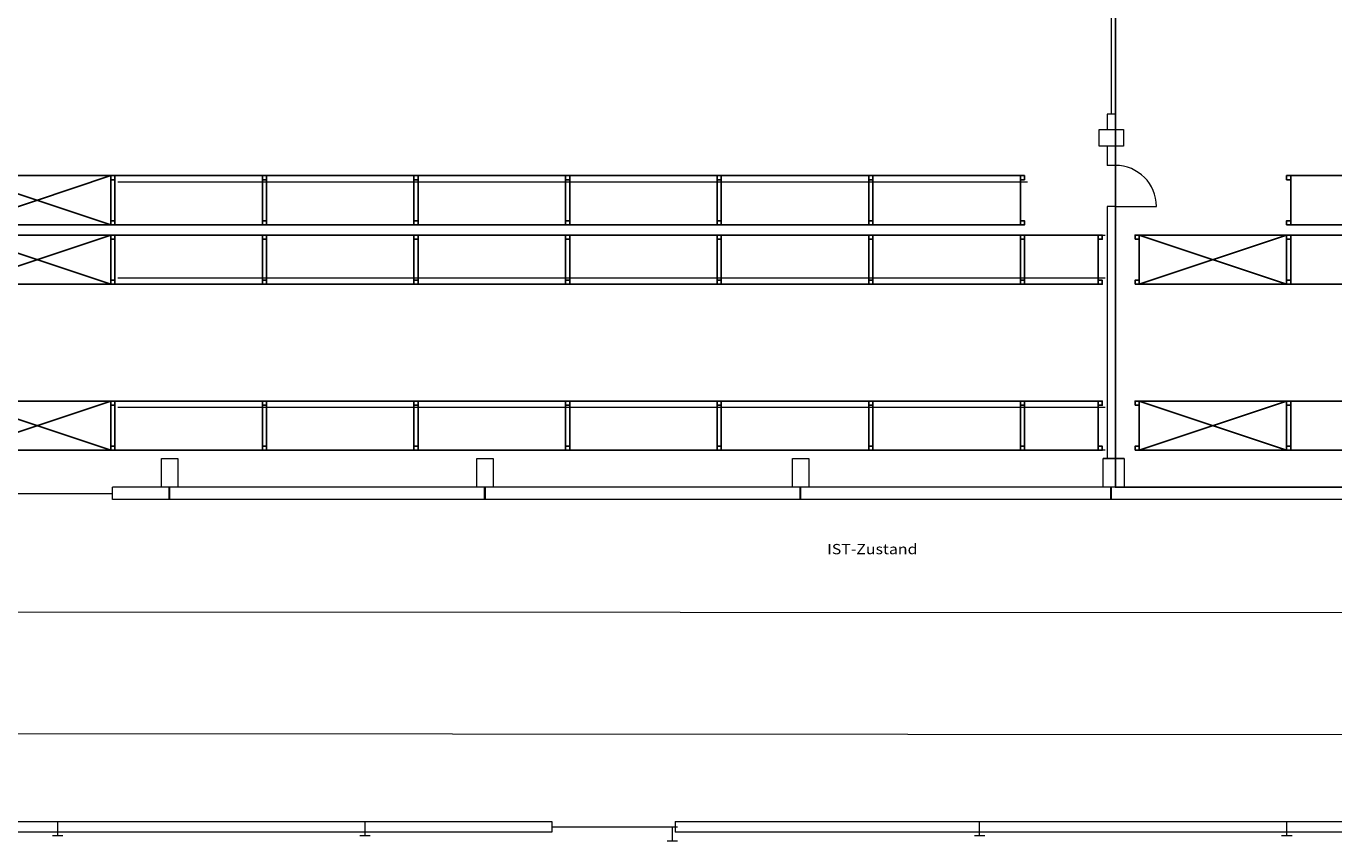
# Model space of a CAD drawing. Units: millimetres. Extents: x 30517 to 30632, y 175962 to 176051.
# Drawn here: x 30550 to 30582, y 175963 to 175982 of the extents above; entities that cross this region are included whole.
import ezdxf
from ezdxf.enums import TextEntityAlignment as Align

# ---------------------------------------------------------------- set-up
doc = ezdxf.new("R2010")
doc.units = ezdxf.units.MM
doc.header["$LTSCALE"] = 5
doc.linetypes.add('AUSGEZOGEN', pattern=[0])
for name, color, linetype in [('#Gulliver_Flächen', 94, 'Continuous'), ('#Gulliver_Regale', 5, 'Continuous'), ('Konstruktion', 7, 'Continuous'), ('Layer5', 7, 'Continuous'), ('Regale', 7, 'Continuous')]:
    doc.layers.add(name, color=color, linetype=linetype)
doc.styles.add('Arial', font='arial.ttf')

# ---------------------------------------------------------------- blocks, each defined once
blk = doc.blocks.new('A$C48DF59DC')
for points in [[(0, 1.1), (0.1, 1.1), (0.1, 1.2), (0, 1.2)], [(0.1, 0), (3.7, 0), (3.7, 1.2), (0.1, 1.2)], [(3.7, 1.1), (3.8, 1.1), (3.8, 1.2), (3.7, 1.2)], [(0, 0), (0.1, 0), (0.1, 0.1), (0, 0.1)], [(3.7, 0), (3.8, 0), (3.8, 0.1), (3.7, 0.1)]]:
    blk.add_lwpolyline(points, close=True)
blk = doc.blocks.new('A$C0B08270B')
for points in [[(0, 1.1), (0.1, 1.1), (0.1, 1.2), (0, 1.2)], [(0.1, 0), (1.9, 0), (1.9, 1.2), (0.1, 1.2)], [(1.9, 1.1), (2, 1.1), (2, 1.2), (1.9, 1.2)], [(0, 0), (0.1, 0), (0.1, 0.1), (0, 0.1)], [(1.9, 0), (2, 0), (2, 0.1), (1.9, 0.1)]]:
    blk.add_lwpolyline(points, close=True)
blk = doc.blocks.new('A$C23AE4EF7')
for p, q in [((0.1, 1.2), (3.7, 0)), ((3.7, 1.2), (0.1, 0))]:
    blk.add_line(p, q)
for points in [[(0, 1.1), (0.1, 1.1), (0.1, 1.2), (0, 1.2)], [(0.1, 0), (3.7, 0), (3.7, 1.2), (0.1, 1.2)], [(3.7, 1.1), (3.8, 1.1), (3.8, 1.2), (3.7, 1.2)], [(0, 0), (0.1, 0), (0.1, 0.1), (0, 0.1)], [(3.7, 0), (3.8, 0), (3.8, 0.1), (3.7, 0.1)]]:
    blk.add_lwpolyline(points, close=True)

msp = doc.modelspace()

# ---------------------------------------------------------------- linework, layer by layer
at = {"layer": '#Gulliver_Flächen'}
msp.add_lwpolyline([(30576.737, 175993.754), (30612.978, 175993.754), (30612.978, 175971.142), (30576.737, 175971.142)], close=True, dxfattribs=at)
at = {"layer": 'Konstruktion', "color": 7, "linetype": 'AUSGEZOGEN', "lineweight": 18}
for p, q in [((30576.637, 175983.242), (30576.637, 175980.242)), ((30576.637, 175983.242), (30576.637, 175980.242)), ((30576.537, 175980.242), (30576.537, 175979.865)), ((30576.737, 175980.242), (30576.537, 175980.242)), ((30576.537, 175980.242), (30576.537, 175979.865)), ((30576.737, 175980.242), (30576.537, 175980.242)), ((30576.737, 175980.242), (30576.737, 175979.865)), ((30576.737, 175980.242), (30576.737, 175979.865)), ((30576.337, 175979.865), (30576.937, 175979.865)), ((30576.337, 175979.465), (30576.337, 175979.865)), ((30576.337, 175979.865), (30576.937, 175979.865)), ((30576.337, 175979.465), (30576.337, 175979.865)), ((30576.937, 175979.865), (30576.937, 175979.465)), ((30576.937, 175979.865), (30576.937, 175979.465)), ((30576.937, 175979.465), (30576.337, 175979.465)), ((30576.937, 175979.465), (30576.337, 175979.465)), ((30576.537, 175979.465), (30576.537, 175978.992)), ((30576.537, 175979.465), (30576.537, 175978.992)), ((30576.737, 175979.465), (30576.737, 175978.992)), ((30576.737, 175979.465), (30576.737, 175978.992)), ((30576.737, 175978.992), (30576.537, 175978.992)), ((30576.737, 175978.992), (30576.537, 175978.992)), ((30576.537, 175977.992), (30576.537, 175971.842)), ((30576.737, 175977.992), (30576.537, 175977.992)), ((30576.537, 175977.992), (30576.537, 175971.842)), ((30576.737, 175977.992), (30576.537, 175977.992)), ((30576.737, 175977.992), (30576.737, 175971.842)), ((30576.737, 175977.992), (30577.737, 175977.992)), ((30576.737, 175977.992), (30576.737, 175971.842)), ((30576.737, 175977.992), (30577.737, 175977.992)), ((30553.452, 175971.842), (30553.852, 175971.842)), ((30553.452, 175971.142), (30553.452, 175971.842)), ((30553.852, 175971.842), (30553.852, 175971.142)), ((30561.152, 175971.842), (30561.552, 175971.842)), ((30561.152, 175971.142), (30561.152, 175971.842)), ((30561.552, 175971.842), (30561.552, 175971.142)), ((30568.852, 175971.842), (30569.252, 175971.842)), ((30568.852, 175971.142), (30568.852, 175971.842)), ((30569.252, 175971.842), (30569.252, 175971.142)), ((30576.952, 175971.842), (30576.437, 175971.842)), ((30576.437, 175971.842), (30576.837, 175971.842)), ((30576.437, 175971.142), (30576.437, 175971.842)), ((30576.952, 175971.842), (30576.437, 175971.842)), ((30576.437, 175971.842), (30576.837, 175971.842)), ((30576.437, 175971.142), (30576.437, 175971.842)), ((30576.552, 175971.842), (30576.952, 175971.842)), ((30576.552, 175971.842), (30576.952, 175971.842)), ((30576.952, 175971.842), (30576.952, 175971.142)), ((30576.952, 175971.842), (30576.952, 175971.142)), ((30549.258, 175970.992), (30552.258, 175970.992)), ((30588.742, 175971.142), (30552.258, 175971.142)), ((30576.952, 175971.142), (30552.258, 175971.142)), ((30552.258, 175970.842), (30552.258, 175971.142)), ((30553.632, 175971.142), (30553.632, 175970.842)), ((30553.652, 175971.142), (30553.652, 175970.842)), ((30561.332, 175971.142), (30561.332, 175970.842)), ((30561.352, 175971.142), (30561.352, 175970.842)), ((30569.032, 175971.142), (30569.032, 175970.842)), ((30569.052, 175971.142), (30569.052, 175970.842)), ((30576.837, 175971.142), (30576.437, 175971.142)), ((30576.837, 175971.142), (30576.437, 175971.142)), ((30576.617, 175971.142), (30576.617, 175970.842)), ((30576.617, 175971.142), (30576.617, 175970.842)), ((30576.637, 175971.142), (30576.637, 175970.842)), ((30576.637, 175971.142), (30576.637, 175970.842)), ((30588.742, 175970.842), (30552.258, 175970.842)), ((30576.637, 175970.842), (30552.258, 175970.842)), ((30588.95, 175968.072), (30516.515, 175968.11)), ((30588.95, 175965.098), (30516.515, 175965.142)), ((30533.732, 175962.983), (30562.982, 175962.983)), ((30550.795, 175962.983), (30551.05, 175962.983)), ((30550.923, 175962.643), (30550.923, 175962.983)), ((30558.295, 175962.983), (30558.55, 175962.983)), ((30558.423, 175962.643), (30558.423, 175962.983)), ((30562.982, 175962.983), (30562.982, 175962.728)), ((30565.992, 175962.983), (30565.992, 175962.728)), ((30565.992, 175962.983), (30589.367, 175962.983)), ((30573.295, 175962.983), (30573.55, 175962.983)), ((30573.423, 175962.643), (30573.423, 175962.983)), ((30580.795, 175962.983), (30581.05, 175962.983)), ((30580.923, 175962.643), (30580.923, 175962.983)), ((30562.982, 175962.728), (30533.732, 175962.728)), ((30550.795, 175962.643), (30551.05, 175962.643)), ((30558.295, 175962.643), (30558.55, 175962.643)), ((30562.982, 175962.855), (30565.992, 175962.855)), ((30565.795, 175962.855), (30566.05, 175962.855)), ((30565.923, 175962.515), (30565.923, 175962.855)), ((30589.367, 175962.728), (30565.992, 175962.728)), ((30573.295, 175962.643), (30573.55, 175962.643)), ((30580.795, 175962.643), (30581.05, 175962.643)), ((30565.795, 175962.515), (30566.05, 175962.515))]:
    msp.add_line(p, q, dxfattribs=at)
msp.add_arc((30576.737, 175977.992), 1, 0, 90, dxfattribs=at)
msp.add_arc((30576.737, 175977.992), 1, 0, 90, dxfattribs=at)
at = {"layer": 'Regale', "color": 4, "linetype": 'AUSGEZOGEN', "lineweight": 18}
for p, q in [((30552.389, 175978.592), (30574.589, 175978.592)), ((30552.389, 175977.292), (30576.489, 175977.292)), ((30576.489, 175976.242), (30552.389, 175976.242)), ((30552.389, 175973.092), (30576.489, 175973.092)), ((30576.489, 175972.042), (30552.389, 175972.042))]:
    msp.add_line(p, q, dxfattribs=at)

# ---------------------------------------------------------------- block references
at = {"layer": '#Gulliver_Regale'}
for name, p in [('A$C23AE4EF7', (30548.517, 175977.542)), ('A$C48DF59DC', (30552.217, 175977.542)), ('A$C48DF59DC', (30555.917, 175977.542)), ('A$C48DF59DC', (30559.617, 175977.542)), ('A$C48DF59DC', (30563.317, 175977.542)), ('A$C48DF59DC', (30567.017, 175977.542)), ('A$C48DF59DC', (30570.717, 175977.542)), ('A$C48DF59DC', (30580.917, 175977.542)), ('A$C23AE4EF7', (30548.517, 175976.092)), ('A$C48DF59DC', (30552.217, 175976.092)), ('A$C48DF59DC', (30555.917, 175976.092)), ('A$C48DF59DC', (30559.617, 175976.092)), ('A$C48DF59DC', (30563.317, 175976.092)), ('A$C48DF59DC', (30567.017, 175976.092)), ('A$C48DF59DC', (30570.717, 175976.092)), ('A$C0B08270B', (30574.417, 175976.092)), ('A$C23AE4EF7', (30577.217, 175976.092)), ('A$C48DF59DC', (30580.917, 175976.092)), ('A$C23AE4EF7', (30548.517, 175972.042)), ('A$C48DF59DC', (30552.217, 175972.042)), ('A$C48DF59DC', (30555.917, 175972.042)), ('A$C48DF59DC', (30559.617, 175972.042)), ('A$C48DF59DC', (30563.317, 175972.042)), ('A$C48DF59DC', (30567.017, 175972.042)), ('A$C48DF59DC', (30570.717, 175972.042)), ('A$C0B08270B', (30574.417, 175972.042)), ('A$C23AE4EF7', (30577.217, 175972.042)), ('A$C48DF59DC', (30580.917, 175972.042))]:
    msp.add_blockref(name, p, dxfattribs=at)

# ---------------------------------------------------------------- texts
at = {"layer": 'Layer5', "color": 7, "linetype": 'AUSGEZOGEN', "lineweight": 18, "style": 'Arial', "width": 1.146985}
msp.add_text('IST-Zustand', height=0.25, dxfattribs=at).set_placement((30569.701, 175969.507), (30571.905, 175969.507), align=Align.FIT)

doc.saveas('drawing.dxf')
